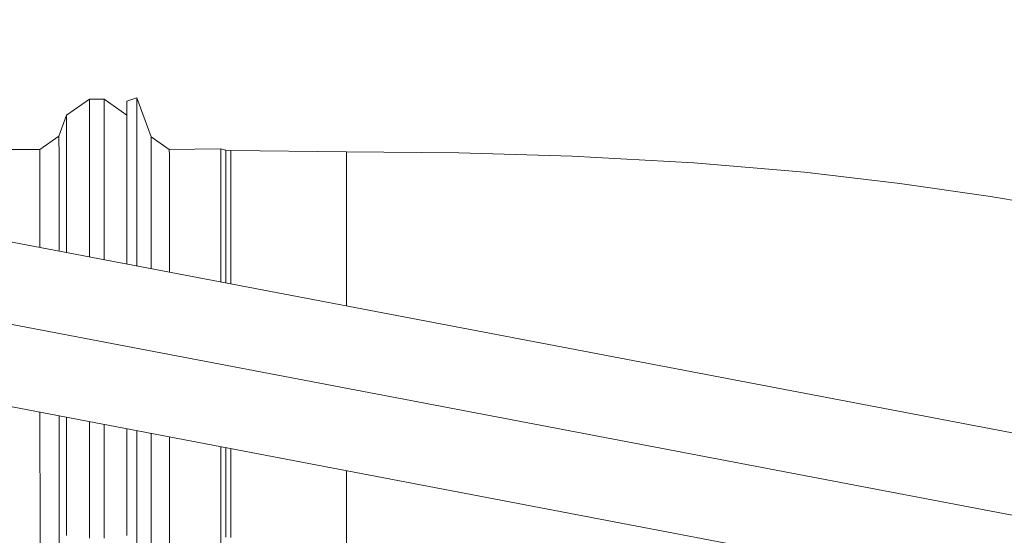
# Model space of a CAD drawing. Units: millimetres. Extents: x -1525 to 1867, y 169 to 4027.
# Drawn here: x -87 to 67, y 1415 to 1496 of the extents above; entities that cross this region are included whole.
import ezdxf

# ---------------------------------------------------------------- set-up
doc = ezdxf.new("R2010")
doc.units = ezdxf.units.MM
doc.layers.add('1', color=7, linetype='Continuous', true_color=0xffffff)
doc.styles.add('blockfont', font='simplex.shx')
doc.dimstyles.get("Standard").update_dxf_attribs({"dimtxt": 0.18, "dimasz": 0.18, "dimexe": 0.18, "dimexo": 0.0625, "dimgap": 0.09, "dimtad": 0, "dimtih": 1, "dimtoh": 1, "dimdec": 4, "dimzin": 0, "dimdsep": 46, "dimtxsty": 'Standard', "dimcen": 0.09, "dimadec": 0, "dimazin": 0, "dimtfac": 1, "dimtdec": 4, "dimtofl": 0, "dimtmove": 0, "dimatfit": 3, "dimfxl": 1, "dimtolj": 1, "dimtzin": 0, "dimarcsym": 0})

# ---------------------------------------------------------------- blocks, each defined once
blk = doc.blocks.new('_U0')
at = {"layer": '1', "color": 18, "lineweight": 13}
for p, q in [((1.5875, 3750.201314), (1741.625797, 3750.201314)), ((1738.450797, 3750.201314), (1738.450797, 2624.375679)), ((1635.117463, 2522.788179), (1610.117463, 2522.788179)), ((1610.117463, 2522.788179), (1610.117463, 2429.038179)), ((1866.78413, 2522.788179), (1841.78413, 2522.788179)), ((1866.78413, 2429.038179), (1866.78413, 2522.788179)), ((1610.117463, 2429.038179), (1635.117463, 2429.038179)), ((1841.78413, 2429.038179), (1866.78413, 2429.038179)), ((1738.450797, 1301.625043), (1738.450797, 2427.450679)), ((414.337506, 1301.625043), (1741.625797, 1301.625043))]:
    blk.add_line(p, q, dxfattribs=at)
at = {"layer": '1', "color": 18, "lineweight": 70}
for points in [[(1738.450797, 3750.201314), (1751.848256, 3700.201364), (1725.053337, 3700.201265)], [(1738.450797, 1301.625043), (1725.053337, 1351.624994), (1751.848256, 1351.625092)]]:
    blk.add_solid(points, dxfattribs=at)
at = {"layer": '1', "color": 18, "linetype": 'Continuous', "lineweight": 13, "char_height": 50, "attachment_point": 7, "line_spacing_factor": 0.903614, "style": 'blockfont'}
for s, insert in [('\\W1.3125;96.4', (1634.642463, 2558.892345)), ('\\W1.1743;2449', (1634.642463, 2437.017345))]:
    blk.add_mtext(s, dxfattribs=dict(at, insert=insert))

msp = doc.modelspace()

# ---------------------------------------------------------------- linework, layer by layer
at = {"layer": '1', "color": 18, "linetype": 'Continuous', "lineweight": 13}
for p, q in [((-334.882253, 1507.630011), (136.919767, 1417.605047)), ((-337.931663, 1495.282769), (130.39197, 1405.921537)), ((-342.850327, 1483.292222), (127.394766, 1393.564339)), ((-76.546349, 1483.067751), (-80.126494, 1480.560779)), ((-74.261934, 1483.06787), (-76.546349, 1483.067751)), ((-76.545291, 1479.529381), (-76.546349, 1483.067751)), ((-74.261934, 1483.06787), (-74.260876, 1479.529381)), ((-70.681624, 1480.561137), (-74.261934, 1483.06787)), ((-70.681103, 1482.737779), (-70.68123, 1480.560054)), ((-69.130637, 1483.297825), (-70.681103, 1482.737779)), ((-70.681103, 1482.737779), (-70.679778, 1477.172909)), ((-69.129556, 1478.780269), (-69.130637, 1483.297825)), ((-66.881128, 1477.166056), (-69.130637, 1483.297825)), ((-70.681036, 1480.995536), (-70.681061, 1480.55959)), ((-70.681036, 1480.995536), (-70.680931, 1480.559234)), ((-80.126494, 1480.560779), (-81.319489, 1477.282762)), ((-80.126494, 1480.560779), (-80.125488, 1477.173447)), ((-76.545291, 1479.529381), (-76.544128, 1469.340682)), ((-74.259713, 1469.340801), (-74.260876, 1479.529381)), ((-70.681624, 1480.561137), (-70.680611, 1477.173805)), ((-70.68123, 1480.560054), (-70.681624, 1480.561137)), ((-70.680931, 1480.559234), (-70.681061, 1480.55959)), ((-69.129556, 1478.780269), (-69.128484, 1474.262714)), ((-81.319489, 1477.282762), (-84.302939, 1475.1935)), ((-81.319489, 1477.282762), (-81.318535, 1474.093079)), ((-80.124371, 1467.42022), (-80.125488, 1477.173447)), ((-70.679493, 1467.420458), (-70.680611, 1477.173805)), ((-70.680123, 1477.172547), (-70.678964, 1472.313642)), ((-70.679777, 1477.171653), (-70.678972, 1473.788619)), ((-66.880234, 1476.24588), (-66.881128, 1477.166056)), ((-64.016864, 1475.176215), (-66.881128, 1477.166056)), ((-66.880234, 1476.24588), (-66.879198, 1469.071507)), ((-84.302939, 1475.1935), (-101.68118, 1475.192931)), ((-84.302023, 1472.129941), (-84.302939, 1475.1935)), ((-55.924803, 1475.264549), (-64.016864, 1475.176215)), ((-64.016007, 1474.290728), (-64.016864, 1475.176215)), ((-55.924803, 1475.264549), (-55.923965, 1474.256396)), ((-55.156097, 1475.075721), (-55.924803, 1475.264549)), ((-55.156097, 1475.075721), (-55.155616, 1474.496603)), ((-54.386932, 1475.013017), (-55.156097, 1475.075721)), ((-54.386932, 1475.013017), (-54.386474, 1472.887993)), ((-36.244173, 1474.79999), (-54.386932, 1475.013017)), ((-36.244173, 1474.79999), (-18.625125, 1474.630713)), ((-36.244173, 1474.79999), (-36.235336, 1472.24617)), ((-81.318535, 1474.093079), (-81.317484, 1464.909076)), ((-70.678972, 1473.788619), (-70.677836, 1457.216931)), ((-69.127373, 1458.078056), (-69.128484, 1474.262714)), ((-64.016007, 1474.290728), (-64.015009, 1467.386961)), ((-55.923004, 1467.626571), (-55.923965, 1474.256396)), ((-55.155616, 1474.496603), (-55.155262, 1474.071383)), ((-55.154707, 1470.263123), (-55.155262, 1474.071383)), ((-18.625125, 1474.630713), (-0.867954, 1474.103212)), ((18.216465, 1473.085284), (-0.867954, 1474.103212)), ((-84.302023, 1472.129941), (-84.301017, 1463.308572)), ((-70.678964, 1472.313642), (-70.678629, 1467.42239)), ((-54.386474, 1472.887993), (-54.386016, 1470.741868)), ((-36.235336, 1472.24617), (-36.232036, 1471.292257)), ((35.600014, 1471.642136), (18.216465, 1473.085284)), ((35.600014, 1471.642136), (50.55768, 1469.83695)), ((-55.154707, 1470.263123), (-55.154301, 1467.466116)), ((-54.385323, 1464.008689), (-54.386016, 1470.741868)), ((-36.227182, 1463.162422), (-36.232036, 1471.292257)), ((-76.544128, 1469.340682), (-76.54333, 1458.336131)), ((-74.258883, 1457.900233), (-74.259713, 1469.340801)), ((-66.879198, 1469.071507), (-66.878147, 1456.508428)), ((50.55768, 1469.83695), (64.761929, 1467.81075)), ((-80.123763, 1459.019316), (-80.124371, 1467.42022)), ((-70.679493, 1467.420458), (-70.678756, 1457.217106)), ((-64.015009, 1467.386961), (-64.014057, 1455.945409)), ((-55.923004, 1467.626571), (-55.922978, 1467.333197)), ((-55.922978, 1467.333197), (-55.922024, 1456.122666)), ((-55.153742, 1460.858106), (-55.154301, 1467.466116)), ((78.46681, 1465.420246), (64.761929, 1467.81075)), ((-81.317484, 1464.909076), (-81.317074, 1459.247013)), ((-54.385323, 1464.008689), (-54.385036, 1461.245417)), ((-84.301017, 1463.308572), (-84.300765, 1459.816334)), ((-36.227182, 1463.162422), (-36.222603, 1455.492407)), ((-55.153329, 1456.004888), (-55.153742, 1460.858106)), ((-54.385036, 1461.245417), (-54.384549, 1454.107994)), ((-69.127373, 1458.078056), (-69.127294, 1456.92107)), ((-66.878147, 1456.508428), (-66.878146, 1456.491909)), ((-55.921923, 1454.401342), (-55.922024, 1456.122666)), ((-55.153226, 1454.254666), (-55.153329, 1456.004888)), ((-36.222603, 1455.492407), (-36.221698, 1450.642324)), ((-84.299244, 1433.95786), (-84.299207, 1433.214932)), ((-84.299207, 1433.214932), (-84.298626, 1415.572196)), ((-81.315593, 1433.388547), (-81.314988, 1415.209561)), ((-80.121726, 1414.640337), (-80.122334, 1433.16086)), ((-76.541972, 1432.477688), (-76.541364, 1414.205223)), ((-74.256942, 1414.205223), (-74.257535, 1432.041793)), ((-70.677397, 1431.358664), (-70.676848, 1414.640695)), ((-70.676455, 1431.358484), (-70.67594, 1414.649013)), ((-69.125637, 1421.614438), (-69.125929, 1431.062627)), ((-66.87684, 1430.633476), (-66.876493, 1421.744018)), ((-64.012729, 1430.086972), (-64.012408, 1421.844035)), ((-55.920448, 1424.083501), (-55.92063, 1428.542912)), ((-55.151757, 1424.084693), (-55.151932, 1428.396236)), ((-54.382786, 1414.278775), (-54.383229, 1428.249559)), ((-55.920027, 1407.160431), (-55.920448, 1424.083501)), ((-55.151515, 1414.363891), (-55.151757, 1424.084693)), ((-36.218215, 1424.170285), (-36.219887, 1412.069589)), ((-36.218215, 1424.170285), (-36.218226, 1424.783479)), ((-69.125637, 1421.614438), (-69.125012, 1401.335507)), ((-66.876493, 1421.744018), (-66.876091, 1403.735906)), ((-64.012408, 1421.844035), (-64.012021, 1404.514938)), ((-84.298626, 1415.572196), (-84.298357, 1398.993522)), ((-81.314988, 1415.209561), (-81.314713, 1397.949129))]:
    msp.add_line(p, q, dxfattribs=at)

# ---------------------------------------------------------------- dimensions: what is measured, and where the dimension line sits
dim = msp.add_linear_dim(base=(1738.450797, 1301.625043), p1=(0, 3750.201314), p2=(380.936503, 1301.625043), angle=90, text='<>\\P[\\C18;\\H50.00;\\Fsimplex.shx;2449\\Fsimplex.shx;\\H50.00;\\C18; ]', dimstyle='Standard', override={"dimtxt": 50, "dimasz": 50, "dimexe": 3.175, "dimexo": 1.5875, "dimgap": 1.5875, "dimtih": 1, "dimtoh": 1, "dimdec": 1, "dimlfac": 0.03937, "dimdsep": 46, "dimlunit": 2, "dimtxsty": 'blockfont', "dimsah": 1, "dimse1": 0, "dimse2": 0, "dimsd1": 0, "dimsd2": 0, "dimclrd": 18, "dimclre": 18, "dimclrt": 18, "dimtol": 0, "dimtm": -0.1, "dimtfac": 1, "dimtdec": 2, "dimtofl": 1, "dimtmove": 0, "dimlwd": 13, "dimlwe": 13}, dxfattribs=at)
dim.commit()
dim.dimension.update_dxf_attribs({"geometry": '_U0', "text_midpoint": (1738.450797, 2536.850679), "dimtype": 160})

doc.saveas('drawing.dxf')
